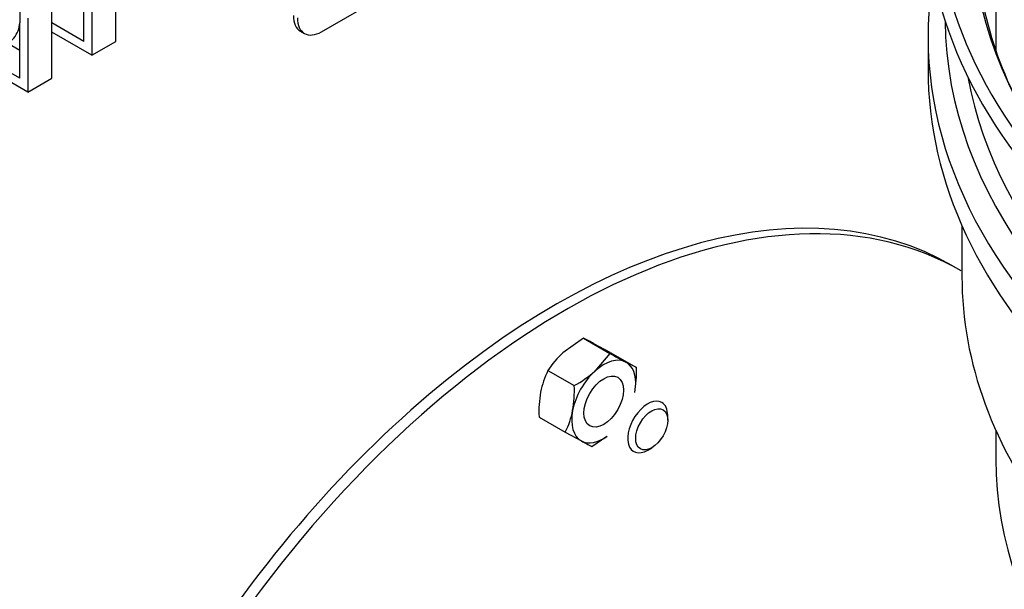
# Model space of a CAD drawing. Units: millimetres. Extents: x 1200 to 8677, y 884 to 9200.
# Drawn here: x 2128 to 2215, y 7357 to 7408 of the extents above; entities that cross this region are included whole.
import ezdxf

# ---------------------------------------------------------------- set-up
doc = ezdxf.new("R2010")
doc.units = ezdxf.units.MM
for name, color, linetype in [('532511059-A_WESS', 7, 'Continuous'), ('532511060-A_WESS', 7, 'Continuous'), ('Default', 7, 'Continuous'), ('DUMMY_563404151-', 7, 'Continuous')]:
    doc.layers.add(name, color=color, linetype=linetype)

# ---------------------------------------------------------------- blocks, each defined once
blk = doc.blocks.new('SE9')
at = {"layer": '532511059-A_WESS', "color": 7, "linetype": 'Continuous'}
blk.add_line((2214.685, 7414.369), (2214.685, 7405.063), dxfattribs=at)
for centre, major_axis, start_param, end_param in [((2305.885, 7431.675), (-96, 0), 0, 3.459152), ((2305.885, 7435.608), (91.2, 0), 3.141593, 6.283185)]:
    blk.add_ellipse(centre, major_axis=major_axis, ratio=0.57735, start_param=start_param, end_param=end_param, dxfattribs=at)
at = {"layer": '532511060-A_WESS', "color": 7, "linetype": 'Continuous'}
for p, q in [((2208.685, 7406.344), (2208.685, 7403.438)), ((2211.685, 7389.604), (2211.685, 7385.115)), ((2214.685, 7371.499), (2214.685, 7368.953))]:
    blk.add_line(p, q, dxfattribs=at)
for centre, major_axis, start_param, end_param in [((2305.885, 7418.108), (97.384, 0), 2.961486, 6.283185), ((2305.885, 7418.801), (96.536, 0), 3.001686, 6.283185), ((2305.885, 7416.153), (93.293, 0), 3.099638, 3.90976), ((2305.885, 7415.576), (93, 0), 3.100976, 3.429194), ((2305.885, 7406.344), (97.2, 0), 3.045675, 3.670614), ((2305.885, 7408.048), (95.696, 0), 3.148307, 6.276471), ((2305.885, 7403.438), (97.2, 0), 3.141593, 3.670614), ((2305.885, 7408.455), (94.2, 0), 3.246709, 6.178069), ((2305.885, 7385.115), (94.2, 0), 3.141593, 3.55981), ((2305.885, 7368.953), (91.2, 0), 3.141593, 6.283185)]:
    blk.add_ellipse(centre, major_axis=major_axis, ratio=0.57735, start_param=start_param, end_param=end_param, dxfattribs=at)
at = {"layer": 'DUMMY_563404151-', "color": 7, "linetype": 'Continuous'}
for p, q in [((2155.068, 7406.735), (2172.038, 7416.533)), ((2128.401, 7414.057), (2128.401, 7407.525)), ((2136.886, 7405.892), (2136.886, 7412.424)), ((2134.058, 7405.892), (2134.058, 7410.791)), ((2134.765, 7411.199), (2134.765, 7404.667)), ((2131.229, 7402.626), (2131.229, 7409.158)), ((2129.108, 7407.933), (2129.108, 7401.401)), ((2128.401, 7402.626), (2128.401, 7407.525)), ((2134.058, 7405.892), (2131.229, 7407.525)), ((2134.765, 7404.667), (2131.229, 7406.708)), ((2153.214, 7406.791), (2153.568, 7406.587)), ((2128.401, 7405.075), (2127.34, 7405.688)), ((2134.765, 7404.667), (2136.886, 7405.892)), ((2128.401, 7402.626), (2125.572, 7404.259)), ((2129.108, 7401.401), (2125.572, 7403.442)), ((2129.108, 7401.401), (2131.229, 7402.626)), ((2211.626, 7385.599), (2210.777, 7386.089)), ((2178.232, 7379.651), (2176.41, 7378.369)), ((2178.232, 7379.651), (2180.555, 7378.309)), ((2180.583, 7378.389), (2179.155, 7379.166)), ((2180.555, 7378.309), (2179.239, 7376.736)), ((2180.583, 7378.389), (2182.906, 7377.048)), ((2182.906, 7377.048), (2181.983, 7377.533)), ((2175.093, 7376.797), (2177.416, 7375.455)), ((2174.305, 7372.682), (2176.628, 7371.341)), ((2185.677, 7372.416), (2185.677, 7372.824)), ((2176.628, 7371.341), (2178.056, 7370.564)), ((2178.979, 7370.079), (2180.293, 7371.004)), ((2183.909, 7369.762), (2184.262, 7369.966))]:
    blk.add_line(p, q, dxfattribs=at)
for centre, radius, start, end in [((2156.183, 7336.553), 48.41, 61.67205, 62.90562), ((2181.674, 7372.624), 7.792, 132.4979, 147.62458), ((2270.329, 7541.726), 186.451, 241.21773, 241.71719), ((2181.883, 7373.434), 7.577, 153.65423, 168.9596), ((2172.631, 7384.199), 9.967, 298.69473, 311.52516), ((2173.002, 7376.578), 9.915, 349.93237, 2.71702), ((2184.2, 7373.152), 9.906, 169.92632, 182.72307), ((2167.512, 7374.985), 9.915, 349.93237, 2.71702), ((2169.841, 7374.702), 7.574, 333.65154, 348.96229), ((2201.028, 7413.177), 48.41, 241.67205, 242.90562)]:
    blk.add_arc(centre, radius, start, end, dxfattribs=at)
for centre, major_axis, start_param, end_param in [((2154.714, 7409.389), (1.5, 2.598), 2.356194, 3.141593), ((2155.068, 7409.185), (1.5, 2.598), 2.356194, 3.926991), ((2127.34, 7406.912), (0.75, 1.299), 2.356194, 5.497787), ((2175.777, 7325.467), (35, 60.622), 0, 3.141593), ((2176.626, 7324.977), (35, 60.622), 0, 3.951411), ((2180.02, 7374.049), (2, 3.464), 0.018025, 1.065222), ((2180.02, 7374.049), (-2, -3.464), 2.245928, 3.159617), ((2180.02, 7374.049), (2, 3.464), 1.065222, 2.11242), ((2183.909, 7371.803), (1.25, 2.165), 0, 3.926991), ((2183.909, 7371.803), (1.25, 2.165), 5.497787, 6.283185), ((2180.02, 7374.049), (2, 3.464), 2.11242, 3.159617), ((2180.02, 7374.049), (-2, -3.464), 0.018025, 0.895665)]:
    blk.add_ellipse(centre, major_axis=major_axis, ratio=0.57735, start_param=start_param, end_param=end_param, dxfattribs=at)
for centre, major_axis in [((2180.02, 7374.049), (1.237, 2.143)), ((2184.262, 7371.599), (1, 1.732))]:
    blk.add_ellipse(centre, major_axis=major_axis, ratio=0.57735, dxfattribs=at)

msp = doc.modelspace()

# ---------------------------------------------------------------- block references
at = {"layer": 'Default'}
msp.add_blockref('SE9', (0, 0), dxfattribs=at)

doc.saveas('drawing.dxf')
